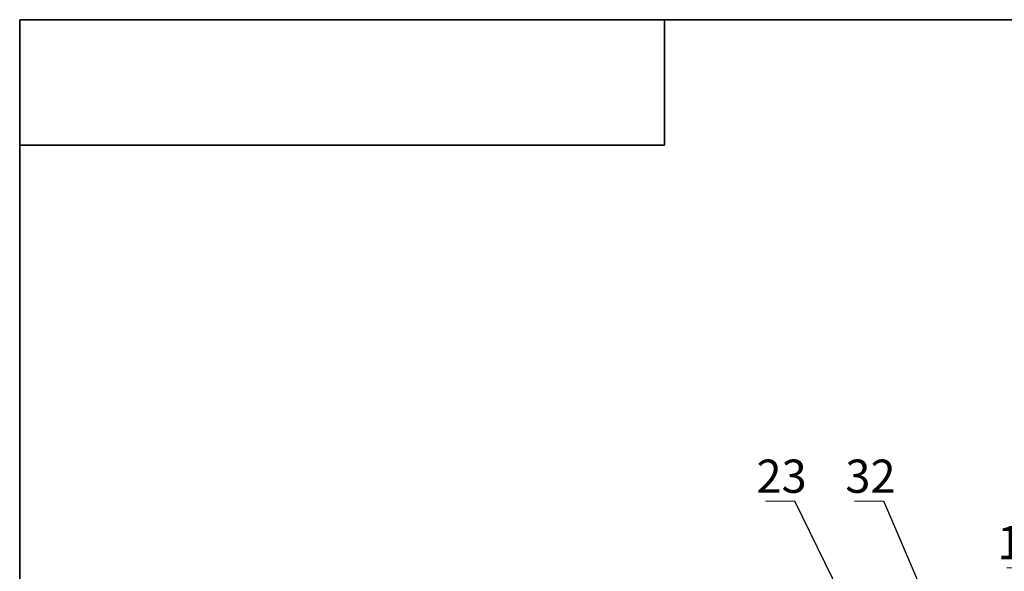
# Model space of a CAD drawing. Units: millimetres. Extents: x 8 to 417, y 0 to 292.
# Drawn here: x 8 to 118, y 230 to 292 of the extents above; entities that cross this region are included whole.
import ezdxf

# ---------------------------------------------------------------- set-up
doc = ezdxf.new("R2010")
doc.units = ezdxf.units.MM
doc.styles.add('SLDTEXTSTYLE1', font='TXT', dxfattribs={"width": 0.7})
doc.dimstyles.new('SLDDIMSTYLE1', dxfattribs={"dimtxt": 0.18, "dimasz": 1, "dimexe": 0, "dimexo": 0.0625, "dimgap": 0, "dimtad": 0, "dimtih": 1, "dimtoh": 1, "dimdec": 0, "dimrnd": 1e-09, "dimzin": 0, "dimdsep": 46, "dimtxsty": 'Standard', "dimblk1": 'DOT', "dimblk2": 'DOT', "dimsah": 1, "dimcen": 0.09, "dimadec": 0, "dimazin": 0, "dimtfac": 1, "dimtdec": 0, "dimtofl": 0, "dimtmove": 0, "dimatfit": 3, "dimldrblk": 'DOT', "dimfxl": 0, "dimfrac": 2, "dimtolj": 1, "dimtzin": 0, "dimarcsym": 0})

# ---------------------------------------------------------------- blocks, each defined once
blk = doc.blocks.new('SW_NOTE_0_17')
at = {"color": 0, "linetype": 'Continuous', "lineweight": 0}
for p, q in [((-3.27, 0), (0, 0)), ((0, 0), (-3.27, 0)), ((-3.27, 0), (0, 0)), ((0, 0), (-3.27, 0)), ((-3.27, 0), (0, 0)), ((0, 0), (-3.27, 0))]:
    blk.add_line(p, q, dxfattribs=at)
at = {"color": 0, "linetype": 'Continuous', "lineweight": 0, "insert": (-1.53, 4.65), "char_height": 3.704, "attachment_point": 2, "style": 'SLDTEXTSTYLE1'}
blk.add_mtext('14', dxfattribs=at)
blk = doc.blocks.new('SW_NOTE_0_23')
at = {"color": 0, "linetype": 'Continuous', "lineweight": 0}
for p, q in [((-3.27, 0), (0, 0)), ((0, 0), (-3.27, 0)), ((-3.27, 0), (0, 0)), ((0, 0), (-3.27, 0)), ((-3.27, 0), (0, 0)), ((0, 0), (-3.27, 0))]:
    blk.add_line(p, q, dxfattribs=at)
at = {"color": 0, "linetype": 'Continuous', "lineweight": 0, "insert": (-1.48, 4.65), "char_height": 3.704, "attachment_point": 2, "style": 'SLDTEXTSTYLE1'}
blk.add_mtext('23', dxfattribs=at)
blk = doc.blocks.new('_Dot')
at = {"color": 0, "linetype": 'ByBlock', "lineweight": -2}
blk.add_line((-0.5, 0), (-1, 0), dxfattribs=at)
at = {"color": 0, "linetype": 'ByBlock', "const_width": 0.5}
blk.add_lwpolyline([(-0.25, 0, 1), (0.25, 0, 1)], format="xyb", close=True, dxfattribs=at)
blk = doc.blocks.new('SW_NOTE_0_36')
at = {"color": 0, "linetype": 'Continuous', "lineweight": 0}
for p, q in [((-3.27, 0), (0, 0)), ((0, 0), (-3.27, 0)), ((-3.27, 0), (0, 0)), ((0, 0), (-3.27, 0)), ((-3.27, 0), (0, 0)), ((0, 0), (-3.27, 0))]:
    blk.add_line(p, q, dxfattribs=at)
at = {"color": 0, "linetype": 'Continuous', "lineweight": 0, "insert": (-1.48, 4.65), "char_height": 3.704, "attachment_point": 2, "style": 'SLDTEXTSTYLE1'}
blk.add_mtext('32', dxfattribs=at)

msp = doc.modelspace()

# ---------------------------------------------------------------- linework, layer by layer
at = {"color": 7, "linetype": 'Continuous', "lineweight": 35}
for p, q in [((8, 172), (8, 292)), ((20, 292), (8, 292)), ((8, 172), (8, 292)), ((415, 292), (20, 292)), ((79.996, 278), (79.996, 292)), ((8, 278), (79.996, 278))]:
    msp.add_line(p, q, dxfattribs=at)

# ---------------------------------------------------------------- block references
at = {"color": 7, "linetype": 'Continuous', "lineweight": 0}
for name, p in [('SW_NOTE_0_23', (94.547, 238.248)), ('SW_NOTE_0_36', (104.471, 238.248)), ('SW_NOTE_0_17', (121.483, 230.832))]:
    msp.add_blockref(name, p, dxfattribs=at)

# ---------------------------------------------------------------- leaders
for points in [[(102.23, 222.639), (94.547, 238.248)], [(109.332, 226.959), (104.471, 238.248)]]:
    msp.add_leader(points, dimstyle='SLDDIMSTYLE1', dxfattribs=at)

doc.saveas('drawing.dxf')
